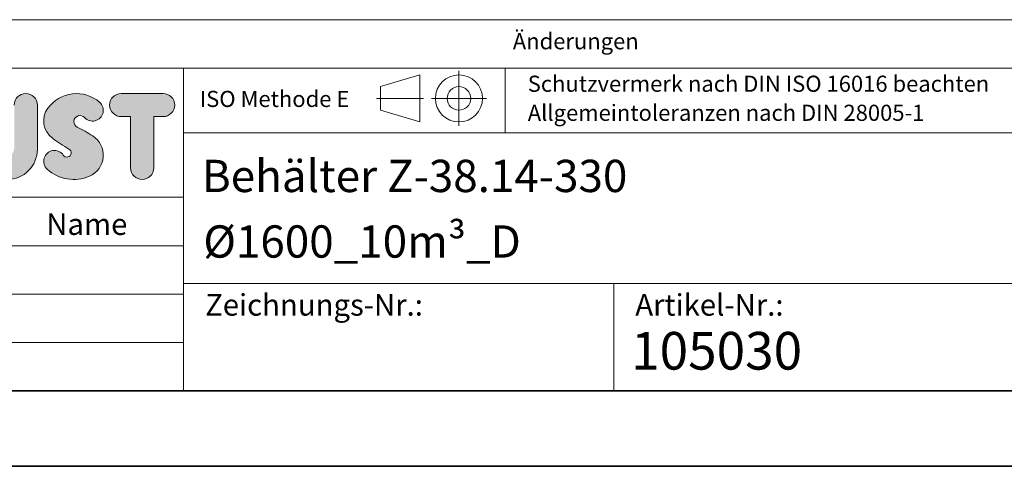
# Model space of a CAD drawing. Units: millimetres. Extents: x 0 to 10500, y 0 to 7425.
# Drawn here: x 6557 to 8846, y 0 to 1037 of the extents above; entities that cross this region are included whole.
import ezdxf
from ezdxf.enums import TextEntityAlignment as Align

# ---------------------------------------------------------------- set-up
doc = ezdxf.new("R2010")
doc.units = ezdxf.units.MM
doc.header["$LTSCALE"] = 25
doc.layers.get('0').update_dxf_attribs({"lineweight": 18})
for name, color, linetype, lineweight in [('Rahmen (ISO)', 7, 'Continuous', 35), ('Skizziergeometrie (ISO)', 7, 'Continuous', 18), ('Titel (ISO)', 7, 'Continuous', 35)]:
    doc.layers.add(name, color=color, linetype=linetype, lineweight=lineweight)
doc.layers.add('Schraffur (ISO)', color=1, linetype='Continuous', lineweight=5, true_color=0xff0000)
doc.styles.add('1_75 li_mi', font='arial.ttf')
doc.styles.add('Notiztext (DIN)', font='arial.ttf')
doc.styles.add('Textstil106', font='arial.ttf')
doc.styles.add('Textstil127', font='txt')
doc.styles.add('Textstil42', font='arial.ttf')
doc.styles.add('Textstil6', font='arial.ttf')

# ---------------------------------------------------------------- blocks, each defined once
blk = doc.blocks.new('Ränder Dehoust Standardrahmen')
at = {"layer": 'Rahmen (ISO)'}
for p, q in [((413, 6.999999999999993), (20, 6.999999999999966)), ((0, 0), (420.0000000000001, 0))]:
    blk.add_line(p, q, dxfattribs=at)
blk = doc.blocks.new('Schriftfelder DEH_Einzelteil')
at = {"layer": 'Schraffur (ISO)', "true_color": 0x006fa4}
h = blk.add_hatch(color=144, dxfattribs=at)
edge = h.paths.add_edge_path()
edge.add_line((427.7905321409069, 19.23268507290321), (427.7905321409077, 15.2748961824814))
edge.add_arc((426.8166454510704, 15.2748961824814), 0.9738866898373634, -180, 0, ccw=False)
edge.add_line((425.8427587612331, 15.2748961824814), (425.8427587612331, 19.23268507290321))
edge.add_arc((424.7702179896962, 19.23268507290321), 1.07254077153615, 0, 180)
edge.add_line((423.6976772181592, 19.23268507290321), (423.6976772181605, 15.11989319162513))
edge.add_arc((426.4982760884367, 15.11989319162522), 2.800598870276183, 180, 269.9999999999854)
edge.add_line((426.4982760884359, 12.31929432134904), (427.1350148137033, 12.31929432134909))
edge.add_arc((427.1350148137038, 15.11989319162527), 2.800598870276183, 269.9999999999884, 360)
edge.add_line((429.93561368398, 15.11989319162513), (429.9356136839795, 19.23268507290321))
edge.add_arc((428.8630729124432, 19.23268507290321), 1.07254077153712, 0, 180)
h = blk.add_hatch(color=144, dxfattribs=at)
edge = h.paths.add_edge_path()
edge.add_arc((433.9062690719354, 17.69360602202305), 0.5692145516147963, 42.01373404027204, 243.4253777288919)
edge.add_arc((426.6535615769482, 3.194246727925649), 15.64291627524375, 57.3748326844572, 63.42537772875551, ccw=False)
edge.add_arc((433.9395531133432, 14.57601632578645), 2.128836512003913, -66.48264781881471, 57.374832684483124, ccw=False)
edge.add_arc((433.3251865297143, 15.98779335003475), 3.668499028685837, 227.601852325397, 293.51735218117443, ccw=False)
edge.add_arc((431.5244121274912, 14.01556569730026), 0.9978305052796386, 34.14144101003478, 227.6018523255026, ccw=False)
edge.add_arc((432.6814993771113, 14.80019379278186), 0.4002010220658683, 214.1414410100653, 420.8479480038765)
edge.add_arc((439.5852775823835, 27.17736100310271), 13.77218133446925, 233.1949824728184, 240.84794800373902, ccw=False)
edge.add_arc((432.5416875806361, 17.76371870666479), 2.015105958424236, 144.3104444620653, 233.1949824728155, ccw=False)
edge.add_arc((433.567920588454, 17.02657911204886), 3.278644231800127, 48.790298082444906, 144.3104444620617, ccw=False)
edge.add_arc((435.0705591200685, 18.74244294650414), 0.9978305052796386, -137.98626595974758, 48.79029808262379, ccw=False)
h = blk.add_hatch(color=144, dxfattribs=at)
edge = h.paths.add_edge_path()
edge.add_line((438.6095517597457, 18.16014430136713), (437.7318983351154, 18.16014430136713))
edge.add_arc((437.7318983351154, 19.2326850729033), 1.07254077153615, 90, 270, ccw=False)
edge.add_line((437.7318983351154, 20.30522584443948), (441.632286727447, 20.30522584443944))
edge.add_arc((441.632286727447, 19.23268507290328), 1.07254077153615, -90, 90, ccw=False)
edge.add_line((441.632286727447, 18.16014430136711), (440.7546333028175, 18.16014430136713))
edge.add_line((440.7546333028175, 18.16014430136713), (440.7546333028143, 13.39183509288515))
edge.add_arc((439.68209253128, 13.39183509288515), 1.072540771534278, -180, 0, ccw=False)
edge.add_line((438.6095517597457, 13.39183509288515), (438.6095517597457, 18.16014430136713))
for p, q in [((396.000170746338, 27.16697230609029), (579.000170746338, 27.16697230609029)), ((473.4484396161125, 16.6669723060903), (473.4484396161125, 22.66697230609033)), ((443.5357190262048, 16.66697230609031), (534.0001707463377, 16.66697230609032)), ((483.5357190262048, 2.666972306090335), (483.5357190262048, -7.33302769390972)), ((579.0001707463379, -7.333027693909609), (396.0001707463379, -7.333027693909822)), ((579.0001707463379, -7.333027693909609), (396.0001707463379, -7.333027693909822)), ((579.0001707463379, -7.333027693909609), (396.0001707463379, -7.333027693909822))]:
    blk.add_line(p, q)
at = {"lineweight": 18}
blk.add_line((443.5357190262048, 2.666972306090294), (579.0001707463379, 2.666972306090435), dxfattribs=at)
at = {"layer": 'Skizziergeometrie (ISO)', "color": 144, "true_color": 0x006fa4}
for p, q in [((441.632286727447, 20.30522584443944), (437.7318983351154, 20.30522584443948)), ((429.9356136839796, 19.23268507290321), (429.93561368398, 15.11989319162513)), ((437.7318983351154, 18.16014430136713), (438.6095517597457, 18.16014430136713)), ((438.6095517597457, 18.16014430136713), (438.6095517597457, 13.39183509288515)), ((440.7546333028143, 13.39183509288515), (440.7546333028175, 18.16014430136713)), ((440.7546333028175, 18.16014430136713), (441.632286727447, 18.16014430136711))]:
    blk.add_line(p, q, dxfattribs=at)
for centre, radius, start, end in [((428.8630729124432, 19.23268507290321), 1.07254077153712, 0, 180), ((433.567920588454, 17.02657911204886), 3.278644231800127, 48.79029808244517, 144.310444462062), ((437.7318983351154, 19.2326850729033), 1.07254077153615, 90, 270), ((441.632286727447, 19.23268507290328), 1.07254077153615, 270, 90), ((435.0705591200685, 18.74244294650414), 0.9978305052796386, 222.0137340402508, 48.79029808262055), ((432.5416875806361, 17.76371870666479), 2.015105958424235, 144.310444462065, 233.1949824728173), ((433.9062690719354, 17.69360602202305), 0.5692145516147962, 42.01373404027404, 243.4253777288923), ((426.6535615769482, 3.194246727925649), 15.64291627524374, 57.37483268445721, 63.42537772875548), ((439.5852775823835, 27.17736100310271), 13.77218133446925, 233.1949824728185, 240.847948003739), ((433.9395531133432, 14.57601632578645), 2.128836512003913, 293.5173521811852, 57.37483268448305), ((427.1350148137038, 15.11989319162527), 2.800598870276183, 270, 0), ((431.5244121274912, 14.01556569730026), 0.9978305052796386, 34.14144101003553, 227.6018523255069), ((432.6814993771113, 14.80019379278186), 0.4002010220658683, 214.1414410100648, 60.84794800387659), ((433.3251865297143, 15.98779335003475), 3.668499028685837, 227.6018523253969, 293.5173521811744), ((439.68209253128, 13.39183509288515), 1.072540771534278, 180, 0)]:
    blk.add_arc(centre, radius, start, end, dxfattribs=at)
at = {"layer": 'Titel (ISO)', "color": 7, "lineweight": 18}
for p, q in [((396.000170746338, 22.66697230609029), (579.0001707463379, 22.66697230609044)), ((579.000170746338, 22.66697230609029), (396.000170746338, 22.66697230609029)), ((443.5357190262048, 22.66697230609033), (443.5357190262048, 10.66697230609024)), ((461.8381755077018, 20.94705255506137), (465.4885755077022, 22.04217255506133)), ((465.4885755077022, 22.04217255506133), (465.4885755077022, 17.6616925550616)), ((461.8381755077018, 20.94705255506137), (461.8381755077018, 18.75681255506156)), ((461.8381755077018, 18.75681255506156), (465.4885755077022, 17.6616925550616)), ((443.5357190262048, 10.66697230609024), (443.5357190262048, -7.333027693909768)), ((396.0001707463379, 6.166972306090241), (443.5357190262048, 6.166972306090241)), ((443.5357190262048, 1.666972306090242), (396.0001707463379, 1.666972306090242)), ((396.0001707463379, -2.833027693909758), (443.5357190262048, -2.833027693909758))]:
    blk.add_line(p, q, dxfattribs=at)
at = {"layer": 'Titel (ISO)', "color": 7, "linetype": 'Continuous', "lineweight": 18}
for p, q in [((469.1389755077017, 22.40721255506132), (469.1389755077017, 17.29665255506161)), ((461.4731355077022, 19.85193255506147), (465.8536155077015, 19.85193255506147)), ((466.5836955077017, 19.85193255506146), (471.6942555077015, 19.85193255506146))]:
    blk.add_line(p, q, dxfattribs=at)
at = {"layer": 'Titel (ISO)', "lineweight": 18}
for p, q in [((396.0001707463379, 10.66697230609024), (443.5357190262048, 10.66697230609024)), ((396.0001707463379, -7.333027693909766), (443.5357190262048, -7.333027693909766))]:
    blk.add_line(p, q, dxfattribs=at)
at = {"layer": 'Titel (ISO)', "color": 7, "lineweight": 18}
for radius in [2.19, 1.095]:
    blk.add_circle((469.1389755077017, 19.85193255506147), radius, dxfattribs=at)
at = {"layer": 'Titel (ISO)', "style": 'Textstil6'}
blk.add_text('Änderungen', height=1.498599946498871, dxfattribs=at).set_placement((480.000170746338, 25.16697230609029), align=Align.MIDDLE_CENTER)
at = {"layer": 'Titel (ISO)', "style": 'Notiztext (DIN)'}
for s, insert, char_height, width, attachment_point in [('\\fArial|b0|i0;\\H1.4986;Schutzvermerk nach DIN ISO 16016 beachten', (475.5357190262048, 21.96697230609033), 1.498599946498871, 59.66560796110713, 1), ('\\fArial|b0|i0;\\H1.4986;ISO Methode E', (451.9891455461092, 20.556275866739), 1.498599946498871, 19.99962621500323, 2), ('\\fArial|b0|i0;\\H1.4986;Allgemeintoleranzen nach DIN 28005-1', (475.5357190262048, 19.26697230609033), 1.498599946498871, 65.98613981810779, 1), ('\\fArial|b0|i0;\\H2.0000;Name', (434.5357190262048, 9.166972306090218), 2.000000029802322, 18.25645755281215, 2)]:
    blk.add_mtext(s, dxfattribs=dict(at, insert=insert, char_height=char_height, width=width, attachment_point=attachment_point))
at = {"layer": 'Titel (ISO)', "char_height": 2.000000029802322, "attachment_point": 1, "style": 'Notiztext (DIN)'}
for s, insert in [('\\fArial|b0|i0;\\H2.0000;Zeichnungs-Nr.:', (445.5357190262049, 1.666972306090296)), ('\\fArial|b0|i0;\\H2.0000;Artikel-Nr.:', (485.5357190262048, 1.666972306090296))]:
    blk.add_mtext(s, dxfattribs=dict(at, insert=insert))
at = {"layer": 'Titel (ISO)', "style": '1_75 li_mi'}
blk.add_attdef('CHNR1', text='', height=1.749999970197678, dxfattribs=at).set_placement((398.000170746338, 29.41697230609024), align=Align.MIDDLE_CENTER)
at = {"layer": 'Titel (ISO)', "style": 'Textstil106'}
blk.add_attdef('MATERIAL', text='', height=3.00000011920929, dxfattribs=at).set_placement((535.0001707463379, 17.6669723060904), align=Align.TOP_LEFT)
at = {"layer": 'Titel (ISO)'}
for tag, p, height, style in [('Maßstab_001', (557.0438269329151, 14.61581254907994), 3.00000011920929, 'Textstil106'), ('TITEL_001', (445.2287613041717, 11.14855470609671), 3.00000011920929, 'Textstil106'), ('THEMA_001', (445.3658690866798, 5.056467389486737), 3.00000011920929, 'Textstil106'), ('Gewicht_001', (557.3569238175206, 4.424305198600706), 3.499999940395355, 'Notiztext (DIN)'), ('ERSTELLUNGSDATUM_001', (406.8155620859516, 2.156740367877128), 2.5, 'Textstil42'), ('Blattnummer_001', (565.9091008273084, -1.847352347559502), 3.499999940395355, 'Notiztext (DIN)'), ('BAUTEILNUMMER_001', (445.182376601789, -5.347352347559466), 3.499999940395355, 'Textstil127'), ('BESTANDSNUMMER_001', (485.1489523183983, -5.347352347559466), 3.499999940395355, 'Textstil127'), ('Blattgröße_001', (538.4051475404306, -5.347352347559502), 3.499999940395355, 'Notiztext (DIN)'), ('Anzahl_der_Blätter_001', (565.909964906521, -6.347352347559502), 3.499999940395355, 'Notiztext (DIN)')]:
    blk.add_attdef(tag, p, '', height=height, dxfattribs=dict(at, style=style))
at = {"layer": 'Titel (ISO)', "style": 'Textstil106'}
blk.add_attdef('BESCHREIBUNG', text='', height=3.00000011920929, dxfattribs=at).set_placement((535.0001707463379, 5.666972306090311), align=Align.MIDDLE_LEFT)
at = {"layer": 'Titel (ISO)', "style": 'Textstil42'}
for tag, p in [('Datum_-_Norm', (415.5357190262048, -4.333027693909758)), ('Name_-_Norm', (434.5357190262048, -4.333027693909758))]:
    blk.add_attdef(tag, text='', height=2.5, dxfattribs=at).set_placement(p, align=Align.TOP_CENTER)

msp = doc.modelspace()

# ---------------------------------------------------------------- block references
at = {"xscale": 25, "yscale": 25, "zscale": 25}
msp.add_blockref('Ränder Dehoust Standardrahmen', (0, 0), dxfattribs=at)
ref = msp.add_blockref('Schriftfelder DEH_Einzelteil', (-4150.004268658446, 358.325692347742), dxfattribs=dict(xscale=25, yscale=25, zscale=25))
ref.add_attrib('BESTANDSNUMMER_001', '105030', (7978.719539301511, 224.6418836587553), dxfattribs={"layer": 'Titel (ISO)', "height": 87.49999850988388, "style": 'Textstil127'})
ref.add_attrib('TITEL_001', 'Behälter Z-38.14-330', (6980.714763945845, 637.0395600001598), dxfattribs={"layer": 'Titel (ISO)', "height": 75.00000298023224, "style": 'Textstil106'})
ref.add_attrib('THEMA_001', 'Ø1600_10m³_D', (6984.142458508551, 484.7373770849104), dxfattribs={"layer": 'Titel (ISO)', "height": 75.00000298023224, "style": 'Textstil106'})

doc.saveas('drawing.dxf')
